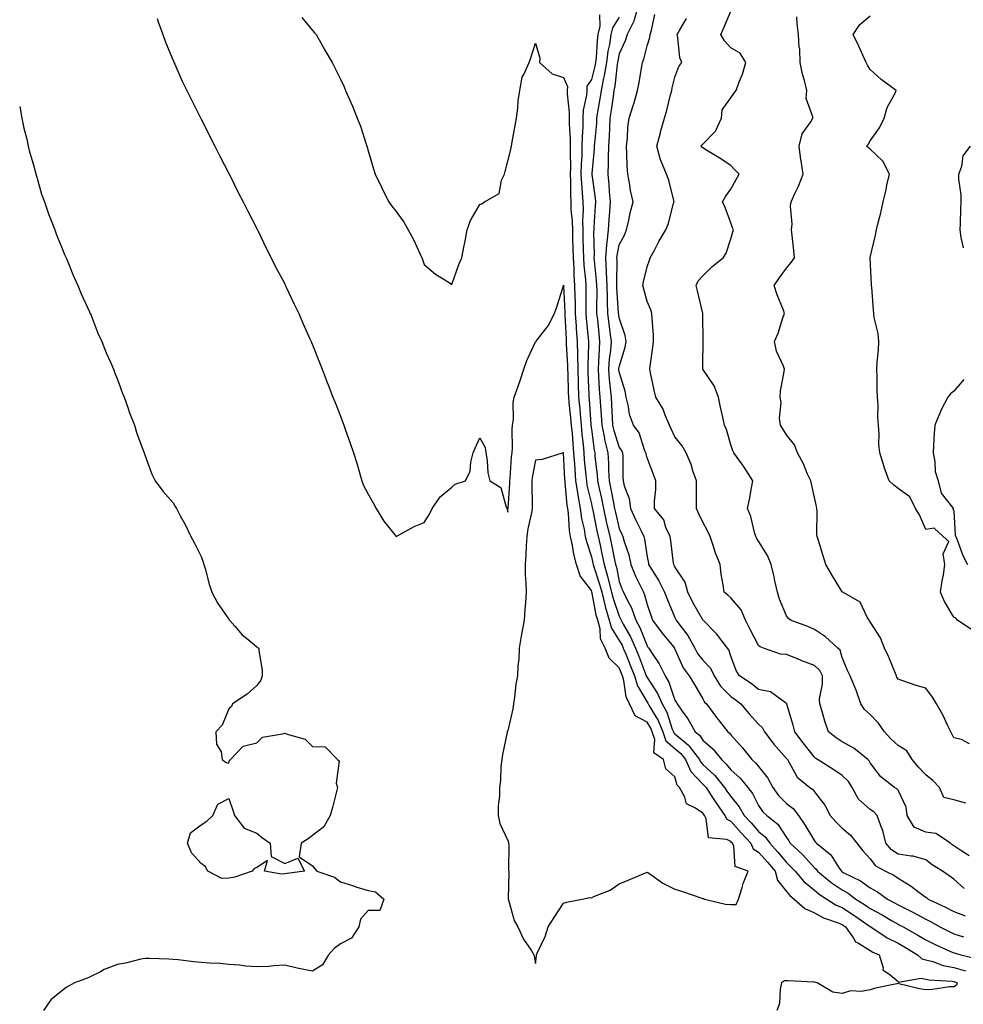
# Model space of a CAD drawing. Units: inches. Extents: x 942083 to 944723, y 7326938 to 7329578.
# Drawn here: x 942083 to 942421, y 7328764 to 7329117 of the extents above; entities that cross this region are included whole.
import ezdxf

# ---------------------------------------------------------------- set-up
doc = ezdxf.new("R2010")
doc.units = ezdxf.units.IN
doc.header["$MEASUREMENT"] = 0
doc.layers.add('Contour_94207326', color=7, linetype='Continuous', true_color=0xf243c6)

msp = doc.modelspace()

# ---------------------------------------------------------------- linework, layer by layer
at = {"layer": 'Contour_94207326'}
for points in [[(942304.74, 7329121.92, 3297), (942303.35, 7329117.22, 3297), (942303.28, 7329116.69, 3297), (942300.91, 7329111.92, 3297), (942300.22, 7329109.75, 3297), (942298.05, 7329104.99, 3297), (942297.5, 7329102.47, 3297), (942297.43, 7329101.92, 3297), (942297.31, 7329101.17, 3297), (942296.49, 7329093.48, 3297), (942296.17, 7329091.92, 3297), (942295.84, 7329089.71, 3297), (942295.16, 7329084.81, 3297), (942294.71, 7329081.92, 3297), (942294.51, 7329078.38, 3297), (942294.45, 7329075.52, 3297), (942294.22, 7329071.92, 3297), (942294.09, 7329067.95, 3297), (942294.11, 7329065.86, 3297), (942293.96, 7329061.92, 3297), (942294.32, 7329058.18, 3297), (942294.44, 7329055.53, 3297), (942294.76, 7329051.92, 3297), (942294.51, 7329048.39, 3297), (942294.32, 7329045.65, 3297), (942294.07, 7329041.92, 3297), (942293.65, 7329037.52, 3297), (942293.45, 7329036.52, 3297), (942293.1, 7329031.92, 3297), (942293.35, 7329027.22, 3297), (942293.34, 7329026.63, 3297), (942293.56, 7329021.92, 3297), (942293.68, 7329017.55, 3297), (942293.77, 7329016.2, 3297), (942293.9, 7329011.92, 3297), (942294.33, 7329008.19, 3297), (942294.73, 7329005.24, 3297), (942295.12, 7329001.92, 3297), (942294.87, 7328998.74, 3297), (942294.47, 7328995.5, 3297), (942294.2, 7328991.92, 3297), (942294.48, 7328988.35, 3297), (942294.85, 7328985.12, 3297), (942295.11, 7328981.92, 3297), (942295.3, 7328979.16, 3297), (942295.51, 7328974.45, 3297), (942295.68, 7328971.92, 3297), (942296.08, 7328969.95, 3297), (942298.05, 7328963.81, 3297), (942298.87, 7328962.74, 3297), (942299.24, 7328961.92, 3297), (942299.39, 7328960.58, 3297), (942299.29, 7328953.16, 3297), (942299.47, 7328951.92, 3297), (942299.85, 7328950.12, 3297), (942301.63, 7328945.51, 3297), (942302.11, 7328941.92, 3297), (942303.96, 7328937.82, 3297), (942305.79, 7328934.18, 3297), (942306.89, 7328931.92, 3297), (942307.13, 7328931, 3297), (942308.05, 7328924.63, 3297), (942308.5, 7328922.37, 3297), (942308.57, 7328921.92, 3297), (942309.35, 7328920.62, 3297), (942312.21, 7328916.08, 3297), (942314.32, 7328911.92, 3297), (942315.33, 7328909.2, 3297), (942318.05, 7328902.84, 3297), (942318.35, 7328902.22, 3297), (942318.52, 7328901.92, 3297), (942319.77, 7328900.2, 3297), (942322.62, 7328896.49, 3297), (942325.11, 7328891.92, 3297), (942326.13, 7328889.99, 3297), (942328.05, 7328887.62, 3297), (942330.81, 7328884.68, 3297), (942332.08, 7328881.92, 3297), (942334.37, 7328878.23, 3297), (942338.05, 7328874.6, 3297), (942339.65, 7328873.52, 3297), (942341.65, 7328871.92, 3297), (942344.55, 7328868.42, 3297), (942348.05, 7328864.61, 3297), (942349.41, 7328863.28, 3297), (942350.16, 7328861.92, 3297), (942353.55, 7328857.42, 3297), (942358.05, 7328852.37, 3297), (942358.25, 7328852.12, 3297), (942358.39, 7328851.92, 3297), (942359.02, 7328850.95, 3297), (942361.83, 7328845.69, 3297), (942366.44, 7328841.92, 3297), (942367.4, 7328841.27, 3297), (942368.05, 7328840.32, 3297), (942371.74, 7328835.61, 3297), (942373.73, 7328831.92, 3297), (942375.74, 7328829.61, 3297), (942378.05, 7328827.3, 3297), (942380.95, 7328824.82, 3297), (942383.25, 7328821.92, 3297), (942385.4, 7328819.27, 3297), (942388.05, 7328816.3, 3297), (942389.95, 7328813.82, 3297), (942393.53, 7328811.92, 3297), (942396.59, 7328810.46, 3297), (942398.05, 7328809.45, 3297), (942402.73, 7328806.6, 3297), (942405.55, 7328804.42, 3297), (942408.05, 7328802.55, 3297), (942408.43, 7328802.3, 3297), (942408.89, 7328801.92, 3297), (942415.14, 7328799.01, 3297), (942418.05, 7328797.41, 3297), (942422.09, 7328795.96, 3297)], [(942422.41, 7328836.28, 3294), (942418.05, 7328837.55, 3294), (942414.46, 7328838.33, 3294), (942412.9, 7328841.92, 3294), (942410.57, 7328844.43, 3294), (942408.05, 7328846.48, 3294), (942405.39, 7328849.26, 3294), (942403.11, 7328851.92, 3294), (942401.17, 7328855.04, 3294), (942398.05, 7328856.97, 3294), (942395.46, 7328859.33, 3294), (942393.16, 7328861.92, 3294), (942391.09, 7328864.96, 3294), (942388.05, 7328868.15, 3294), (942385.99, 7328869.86, 3294), (942384.74, 7328871.92, 3294), (942382.99, 7328876.86, 3294), (942382.89, 7328877.08, 3294), (942380.88, 7328881.92, 3294), (942379.98, 7328883.85, 3294), (942378.05, 7328888.58, 3294), (942377.29, 7328891.16, 3294), (942376.47, 7328891.92, 3294), (942372.04, 7328895.91, 3294), (942368.05, 7328898.53, 3294), (942365.74, 7328899.61, 3294), (942359.52, 7328901.92, 3294), (942358.71, 7328902.58, 3294), (942358.05, 7328903.49, 3294), (942355.57, 7328909.43, 3294), (942354.84, 7328911.92, 3294), (942353.9, 7328916.07, 3294), (942353.62, 7328917.49, 3294), (942352.54, 7328921.92, 3294), (942351.29, 7328925.16, 3294), (942348.05, 7328930.24, 3294), (942347.41, 7328931.27, 3294), (942347.03, 7328931.92, 3294), (942346.58, 7328933.39, 3294), (942345.21, 7328939.08, 3294), (942344.11, 7328941.92, 3294), (942344.78, 7328945.2, 3294), (942345.48, 7328949.36, 3294), (942345.98, 7328951.92, 3294), (942342.87, 7328956.75, 3294), (942341.97, 7328958.01, 3294), (942339.17, 7328961.92, 3294), (942338.78, 7328962.66, 3294), (942338.05, 7328964.85, 3294), (942336.49, 7328970.36, 3294), (942335.86, 7328971.92, 3294), (942335.25, 7328974.72, 3294), (942334.4, 7328978.27, 3294), (942333.65, 7328981.92, 3294), (942332.07, 7328985.95, 3294), (942328.05, 7328991.9, 3294), (942328.03, 7328991.92, 3294), (942328.03, 7328991.93, 3294), (942328.05, 7328993.59, 3294), (942328.14, 7329001.84, 3294), (942328.12, 7329001.92, 3294), (942328.12, 7329001.99, 3294), (942328.05, 7329011.3, 3294), (942328.05, 7329011.92, 3294), (942328.04, 7329011.92, 3294), (942326.15, 7329020.01, 3294), (942325.65, 7329021.92, 3294), (942326.39, 7329023.58, 3294), (942328.05, 7329025.46, 3294), (942331.28, 7329028.68, 3294), (942335.35, 7329031.92, 3294), (942336.4, 7329033.58, 3294), (942338.05, 7329038.65, 3294), (942338.81, 7329041.16, 3294), (942339.01, 7329041.92, 3294), (942338.72, 7329042.59, 3294), (942338.05, 7329044.48, 3294), (942336.03, 7329049.89, 3294), (942335.07, 7329051.92, 3294), (942336.16, 7329053.82, 3294), (942338.05, 7329056.48, 3294), (942339.99, 7329059.98, 3294), (942341.04, 7329061.92, 3294), (942339.52, 7329063.39, 3294), (942338.05, 7329064.96, 3294), (942333.88, 7329067.75, 3294), (942329.72, 7329070.25, 3294), (942328.05, 7329071.28, 3294), (942327.72, 7329071.59, 3294), (942327.44, 7329071.92, 3294), (942327.68, 7329072.29, 3294), (942328.05, 7329072.66, 3294), (942332.62, 7329077.35, 3294), (942334.71, 7329081.92, 3294), (942334.96, 7329085, 3294), (942338.05, 7329089.29, 3294), (942339.11, 7329090.86, 3294), (942340.04, 7329091.92, 3294), (942341.12, 7329094.99, 3294), (942342.27, 7329097.7, 3294), (942343.43, 7329101.92, 3294), (942341.41, 7329105.28, 3294), (942338.05, 7329107.22, 3294), (942335.85, 7329109.72, 3294), (942334.45, 7329111.92, 3294), (942335.63, 7329114.34, 3294), (942338.05, 7329120.38, 3294)], [(942132.26, 7329117.71, 3301), (942132.64, 7329116.51, 3301), (942134.37, 7329111.92, 3301), (942135.34, 7329109.21, 3301), (942138.05, 7329102.61, 3301), (942138.26, 7329102.12, 3301), (942138.35, 7329101.92, 3301), (942138.61, 7329101.37, 3301), (942141.33, 7329095.2, 3301), (942142.94, 7329091.92, 3301), (942144.61, 7329088.49, 3301), (942147.88, 7329082.09, 3301), (942147.97, 7329081.92, 3301), (942147.99, 7329081.87, 3301), (942148.05, 7329081.76, 3301), (942151.29, 7329075.16, 3301), (942152.95, 7329071.92, 3301), (942154.66, 7329068.53, 3301), (942158.05, 7329062.08, 3301), (942158.1, 7329061.97, 3301), (942158.13, 7329061.92, 3301), (942158.21, 7329061.77, 3301), (942161.4, 7329055.27, 3301), (942163.13, 7329051.92, 3301), (942164.78, 7329048.65, 3301), (942168.05, 7329042.38, 3301), (942168.2, 7329042.07, 3301), (942168.27, 7329041.92, 3301), (942168.49, 7329041.48, 3301), (942171.46, 7329035.33, 3301), (942173.2, 7329031.92, 3301), (942174.81, 7329028.68, 3301), (942178.05, 7329022.49, 3301), (942178.24, 7329022.11, 3301), (942178.34, 7329021.92, 3301), (942178.6, 7329021.37, 3301), (942181.45, 7329015.31, 3301), (942183.08, 7329011.92, 3301), (942184.61, 7329008.49, 3301), (942187.09, 7329002.88, 3301), (942187.51, 7329001.92, 3301), (942187.68, 7329001.54, 3301), (942188.05, 7329000.63, 3301), (942190.52, 7328994.39, 3301), (942191.47, 7328991.92, 3301), (942193.32, 7328987.19, 3301), (942193.66, 7328986.31, 3301), (942195.37, 7328981.92, 3301), (942196.13, 7328980, 3301), (942198.05, 7328975.05, 3301), (942198.91, 7328972.78, 3301), (942199.23, 7328971.92, 3301), (942199.88, 7328970.09, 3301), (942201.54, 7328965.41, 3301), (942202.75, 7328961.92, 3301), (942204.01, 7328957.87, 3301), (942204.77, 7328955.2, 3301), (942205.76, 7328951.92, 3301), (942206.35, 7328950.22, 3301), (942208.05, 7328947.1, 3301), (942209.96, 7328943.83, 3301), (942210.84, 7328941.92, 3301), (942213.62, 7328937.48, 3301), (942218.05, 7328931.92, 3301), (942224.44, 7328935.53, 3301), (942228.05, 7328936.9, 3301), (942230, 7328939.96, 3301), (942231, 7328941.92, 3301), (942233.8, 7328946.17, 3301), (942238.05, 7328949.65, 3301), (942239.25, 7328950.72, 3301), (942242.91, 7328951.92, 3301), (942244.59, 7328955.38, 3301), (942244.78, 7328958.65, 3301), (942245.66, 7328961.92, 3301), (942246.37, 7328963.6, 3301), (942248.05, 7328967.35, 3301), (942249.96, 7328963.83, 3301), (942250.26, 7328961.92, 3301), (942250.72, 7328959.25, 3301), (942250.92, 7328954.79, 3301), (942251.6, 7328951.92, 3301), (942255.63, 7328949.49, 3301), (942257.54, 7328942.43, 3301), (942257.81, 7328941.92, 3301), (942257.83, 7328941.7, 3301), (942258.05, 7328940.69, 3301), (942258.15, 7328941.83, 3301), (942258.16, 7328941.92, 3301), (942258.17, 7328942.03, 3301), (942258.85, 7328951.12, 3301), (942258.87, 7328951.92, 3301), (942258.98, 7328952.85, 3301), (942259.43, 7328960.55, 3301), (942259.6, 7328961.92, 3301), (942259.77, 7328963.63, 3301), (942259.61, 7328970.36, 3301), (942259.8, 7328971.92, 3301), (942260.09, 7328973.96, 3301), (942259.97, 7328980, 3301), (942260.37, 7328981.92, 3301), (942261.63, 7328985.5, 3301), (942262.42, 7328987.55, 3301), (942263.79, 7328991.92, 3301), (942264.93, 7328995.04, 3301), (942268.05, 7329001.78, 3301), (942268.13, 7329001.84, 3301), (942268.21, 7329001.92, 3301), (942268.66, 7329002.52, 3301), (942272.54, 7329007.43, 3301), (942274.89, 7329011.92, 3301), (942275.67, 7329014.31, 3301), (942278.01, 7329021.88, 3301), (942278.02, 7329021.92, 3301), (942278.03, 7329021.94, 3301), (942278.05, 7329022.11, 3301), (942278.05, 7329021.92, 3301), (942278.48, 7329012.35, 3301), (942278.49, 7329011.92, 3301), (942278.53, 7329011.45, 3301), (942278.98, 7329002.85, 3301), (942279.06, 7329001.92, 3301), (942279.07, 7329000.9, 3301), (942279.52, 7328993.39, 3301), (942279.54, 7328991.92, 3301), (942279.6, 7328990.37, 3301), (942279.79, 7328983.66, 3301), (942279.85, 7328981.92, 3301), (942280.03, 7328979.94, 3301), (942280.63, 7328974.5, 3301), (942280.86, 7328971.92, 3301), (942281.13, 7328968.84, 3301), (942281.39, 7328965.26, 3301), (942281.69, 7328961.92, 3301), (942282, 7328957.97, 3301), (942282.1, 7328955.97, 3301), (942282.42, 7328951.92, 3301), (942283.15, 7328947.01, 3301), (942283.2, 7328946.77, 3301), (942284.02, 7328941.92, 3301), (942284.51, 7328938.38, 3301), (942285.46, 7328934.51, 3301), (942285.89, 7328931.92, 3301), (942286.28, 7328930.15, 3301), (942288.05, 7328924.59, 3301), (942288.54, 7328922.41, 3301), (942288.65, 7328921.92, 3301), (942288.89, 7328921.08, 3301), (942291.01, 7328914.88, 3301), (942291.77, 7328911.92, 3301), (942292.99, 7328906.98, 3301), (942293.01, 7328906.88, 3301), (942294.46, 7328901.92, 3301), (942295.22, 7328899.09, 3301), (942298.05, 7328894.66, 3301), (942299.06, 7328892.93, 3301), (942299.51, 7328891.92, 3301), (942300.48, 7328889.49, 3301), (942301.98, 7328885.85, 3301), (942303.5, 7328881.92, 3301), (942304.55, 7328878.42, 3301), (942308.05, 7328872.5, 3301), (942308.27, 7328872.15, 3301), (942308.38, 7328871.92, 3301), (942308.78, 7328871.19, 3301), (942312.03, 7328865.91, 3301), (942313.69, 7328861.92, 3301), (942314.79, 7328858.65, 3301), (942318.05, 7328855.87, 3301), (942320.2, 7328854.07, 3301), (942321.81, 7328851.92, 3301), (942323.77, 7328847.64, 3301), (942328.05, 7328843.14, 3301), (942328.68, 7328842.55, 3301), (942329.2, 7328841.92, 3301), (942331.31, 7328838.66, 3301), (942332.65, 7328836.52, 3301), (942335.96, 7328831.92, 3301), (942336.68, 7328830.56, 3301), (942338.05, 7328829.84, 3301), (942341.84, 7328825.71, 3301), (942345.21, 7328821.92, 3301), (942346.11, 7328819.98, 3301), (942348.05, 7328818.7, 3301), (942351.28, 7328815.15, 3301), (942354.02, 7328811.92, 3301), (942354.77, 7328808.64, 3301), (942358.05, 7328804.66, 3301), (942359.28, 7328803.15, 3301), (942360.84, 7328801.92, 3301), (942364.65, 7328798.52, 3301), (942368.05, 7328796.98, 3301), (942371.27, 7328795.14, 3301), (942376.61, 7328793.35, 3301), (942378.05, 7328792.75, 3301), (942378.55, 7328792.42, 3301), (942379.26, 7328791.92, 3301), (942382.04, 7328787.93, 3301), (942382.75, 7328786.61, 3301), (942383.82, 7328786.14, 3301), (942388.05, 7328783.51, 3301), (942389.04, 7328782.9, 3301), (942391.29, 7328781.92, 3301), (942392.73, 7328777.24, 3301), (942392.61, 7328776.48, 3301), (942395.18, 7328774.79, 3301), (942398.05, 7328772.34, 3301), (942398.27, 7328772.14, 3301), (942406.35, 7328773.61, 3301), (942408.05, 7328773.2, 3301), (942409.08, 7328772.95, 3301), (942417.5, 7328772.47, 3301), (942418.05, 7328772.37, 3301), (942418.39, 7328772.27, 3301), (942419.22, 7328771.92, 3301), (942418.97, 7328771, 3301), (942418.05, 7328770.5, 3301), (942416.52, 7328770.39, 3301), (942410.45, 7328769.52, 3301), (942408.05, 7328769.36, 3301), (942405.81, 7328769.68, 3301), (942398.4, 7328771.57, 3301), (942398.05, 7328771.63, 3301), (942397.66, 7328771.53, 3301), (942390.02, 7328769.94, 3301), (942388.05, 7328769.34, 3301), (942384.9, 7328768.77, 3301), (942380.96, 7328769.01, 3301), (942378.05, 7328768.03, 3301), (942374.67, 7328768.54, 3301), (942369, 7328771.92, 3301), (942368.24, 7328772.11, 3301), (942368.05, 7328772.13, 3301), (942367.82, 7328772.15, 3301), (942358.67, 7328772.55, 3301), (942358.05, 7328772.64, 3301), (942357.39, 7328772.58, 3301), (942356.3, 7328771.92, 3301), (942355.78, 7328769.65, 3301), (942355.55, 7328764.42, 3301), (942354.6, 7328761.92, 3301)], [(942184.18, 7329118.05, 3300), (942188.05, 7329113.41, 3300), (942188.72, 7329112.59, 3300), (942189.29, 7329111.92, 3300), (942190.98, 7329109, 3300), (942192.48, 7329106.35, 3300), (942195.11, 7329101.92, 3300), (942196.08, 7329099.95, 3300), (942198.05, 7329095.94, 3300), (942199.33, 7329093.2, 3300), (942199.92, 7329091.92, 3300), (942201.3, 7329088.67, 3300), (942202.38, 7329086.25, 3300), (942204.11, 7329081.92, 3300), (942205.19, 7329079.05, 3300), (942207.29, 7329072.69, 3300), (942207.55, 7329071.92, 3300), (942207.68, 7329071.54, 3300), (942208.05, 7329070.25, 3300), (942209.87, 7329063.74, 3300), (942210.54, 7329061.92, 3300), (942212.8, 7329057.17, 3300), (942212.95, 7329056.82, 3300), (942215.46, 7329051.92, 3300), (942216.51, 7329050.38, 3300), (942218.05, 7329048.44, 3300), (942220.78, 7329044.65, 3300), (942222.35, 7329041.92, 3300), (942224.38, 7329038.24, 3300), (942226.49, 7329033.48, 3300), (942227.24, 7329031.92, 3300), (942227.44, 7329031.32, 3300), (942228.05, 7329029.47, 3300), (942232.14, 7329026.02, 3300), (942237, 7329022.97, 3300), (942238.05, 7329022.27, 3300), (942240.47, 7329029.5, 3300), (942241.55, 7329031.92, 3300), (942242.43, 7329036.3, 3300), (942242.69, 7329037.28, 3300), (942243.49, 7329041.92, 3300), (942244.75, 7329045.22, 3300), (942248.05, 7329050.97, 3300), (942248.72, 7329051.25, 3300), (942249.78, 7329051.92, 3300), (942255.03, 7329054.94, 3300), (942255.84, 7329059.71, 3300), (942256.89, 7329061.92, 3300), (942257.11, 7329062.86, 3300), (942258.05, 7329066.53, 3300), (942259.19, 7329070.78, 3300), (942259.35, 7329071.92, 3300), (942259.62, 7329073.5, 3300), (942260.7, 7329079.27, 3300), (942261.17, 7329081.92, 3300), (942261.63, 7329085.51, 3300), (942261.8, 7329088.17, 3300), (942262.38, 7329091.92, 3300), (942263.26, 7329096.71, 3300), (942264.01, 7329097.88, 3300), (942265.69, 7329101.92, 3300), (942266.36, 7329103.61, 3300), (942268.05, 7329108.8, 3300), (942269.58, 7329103.46, 3300), (942269.4, 7329101.92, 3300), (942273.94, 7329097.81, 3300), (942278.05, 7329096.53, 3300), (942279.5, 7329093.37, 3300), (942279.39, 7329091.92, 3300), (942279.33, 7329090.65, 3300), (942280.13, 7329084.01, 3300), (942280.05, 7329081.92, 3300), (942280.04, 7329079.93, 3300), (942280.5, 7329074.37, 3300), (942280.49, 7329071.92, 3300), (942280.43, 7329069.54, 3300), (942280.53, 7329064.4, 3300), (942280.47, 7329061.92, 3300), (942280.58, 7329059.39, 3300), (942280.52, 7329054.39, 3300), (942280.64, 7329051.92, 3300), (942280.72, 7329049.25, 3300), (942281.16, 7329045.03, 3300), (942281.23, 7329041.92, 3300), (942281.32, 7329038.64, 3300), (942281.44, 7329035.31, 3300), (942281.53, 7329031.92, 3300), (942281.76, 7329028.21, 3300), (942281.81, 7329025.68, 3300), (942282.06, 7329021.92, 3300), (942282.14, 7329017.83, 3300), (942282.22, 7329016.09, 3300), (942282.29, 7329011.92, 3300), (942282.62, 7329007.35, 3300), (942282.66, 7329006.53, 3300), (942283.01, 7329001.92, 3300), (942283.09, 7328996.96, 3300), (942283.09, 7328996.89, 3300), (942283.16, 7328991.92, 3300), (942283.31, 7328987.18, 3300), (942283.34, 7328986.63, 3300), (942283.5, 7328981.92, 3300), (942283.89, 7328977.76, 3300), (942284.02, 7328975.95, 3300), (942284.38, 7328971.92, 3300), (942284.67, 7328968.55, 3300), (942285.06, 7328964.91, 3300), (942285.34, 7328961.92, 3300), (942285.53, 7328959.4, 3300), (942286.11, 7328953.86, 3300), (942286.26, 7328951.92, 3300), (942286.49, 7328950.36, 3300), (942288.05, 7328943.6, 3300), (942288.36, 7328942.23, 3300), (942288.42, 7328941.92, 3300), (942288.53, 7328941.44, 3300), (942290.06, 7328933.93, 3300), (942290.51, 7328931.92, 3300), (942291.19, 7328928.78, 3300), (942291.87, 7328925.74, 3300), (942292.68, 7328921.92, 3300), (942293.9, 7328917.77, 3300), (942294.34, 7328915.64, 3300), (942295.29, 7328911.92, 3300), (942295.83, 7328909.7, 3300), (942298.05, 7328903.33, 3300), (942298.56, 7328902.42, 3300), (942298.73, 7328901.92, 3300), (942299.52, 7328900.45, 3300), (942302.1, 7328895.97, 3300), (942303.92, 7328891.92, 3300), (942305.1, 7328888.97, 3300), (942307.59, 7328882.38, 3300), (942307.77, 7328881.92, 3300), (942307.84, 7328881.71, 3300), (942308.05, 7328881.34, 3300), (942311.79, 7328875.66, 3300), (942313.42, 7328871.92, 3300), (942315.07, 7328868.94, 3300), (942317.08, 7328862.89, 3300), (942317.48, 7328861.92, 3300), (942317.63, 7328861.5, 3300), (942318.05, 7328861.13, 3300), (942322.85, 7328857.12, 3300), (942323.07, 7328856.94, 3300), (942323.18, 7328856.8, 3300), (942326.83, 7328851.92, 3300), (942327.22, 7328851.09, 3300), (942328.05, 7328850.21, 3300), (942332.34, 7328846.2, 3300), (942335.83, 7328841.92, 3300), (942336.7, 7328840.57, 3300), (942338.05, 7328838.73, 3300), (942341.12, 7328834.99, 3300), (942342.88, 7328831.92, 3300), (942345.35, 7328829.22, 3300), (942348.05, 7328826.18, 3300), (942350.37, 7328824.24, 3300), (942352.05, 7328821.92, 3300), (942354.91, 7328818.78, 3300), (942358.05, 7328815.05, 3300), (942359.65, 7328813.52, 3300), (942361.14, 7328811.92, 3300), (942364.3, 7328808.17, 3300), (942368.05, 7328805.09, 3300), (942369.8, 7328803.66, 3300), (942372.5, 7328801.92, 3300), (942375.9, 7328799.77, 3300), (942378.05, 7328798.86, 3300), (942382.25, 7328796.12, 3300), (942387.69, 7328792.28, 3300), (942388.05, 7328792.03, 3300), (942388.24, 7328791.92, 3300), (942394.13, 7328788.01, 3300), (942398.05, 7328786.08, 3300), (942400.72, 7328784.58, 3300), (942405.02, 7328781.92, 3300), (942406.58, 7328780.45, 3300), (942408.05, 7328780.09, 3300), (942410.49, 7328779.48, 3300), (942414.24, 7328778.11, 3300), (942418.05, 7328777.42, 3300), (942422.27, 7328776.14, 3300)], [(942290.93, 7329119.04, 3299), (942291.1, 7329114.97, 3299), (942290.41, 7329111.92, 3299), (942290.1, 7329109.86, 3299), (942289.76, 7329103.62, 3299), (942289.54, 7329101.92, 3299), (942289.32, 7329100.65, 3299), (942288.05, 7329095.8, 3299), (942286.49, 7329093.48, 3299), (942286.38, 7329091.92, 3299), (942286.28, 7329090.16, 3299), (942285.16, 7329084.81, 3299), (942285.05, 7329081.92, 3299), (942285.03, 7329078.91, 3299), (942284.71, 7329075.26, 3299), (942284.69, 7329071.92, 3299), (942284.6, 7329068.48, 3299), (942284.41, 7329065.56, 3299), (942284.33, 7329061.92, 3299), (942284.49, 7329058.35, 3299), (942284.81, 7329055.16, 3299), (942284.96, 7329051.92, 3299), (942285.06, 7329048.93, 3299), (942284.87, 7329045.1, 3299), (942284.95, 7329041.92, 3299), (942285.03, 7329038.9, 3299), (942285.12, 7329034.85, 3299), (942285.2, 7329031.92, 3299), (942285.36, 7329029.23, 3299), (942285.93, 7329024.03, 3299), (942286.08, 7329021.92, 3299), (942286.12, 7329019.99, 3299), (942286.06, 7329013.92, 3299), (942286.09, 7329011.92, 3299), (942286.22, 7329010.09, 3299), (942286.88, 7329003.09, 3299), (942286.97, 7329001.92, 3299), (942286.99, 7329000.85, 3299), (942286.74, 7328993.22, 3299), (942286.76, 7328991.92, 3299), (942286.81, 7328990.67, 3299), (942287.12, 7328982.85, 3299), (942287.15, 7328981.92, 3299), (942287.23, 7328981.1, 3299), (942287.88, 7328972.09, 3299), (942287.89, 7328971.92, 3299), (942287.9, 7328971.78, 3299), (942288.05, 7328970.45, 3299), (942289.02, 7328962.88, 3299), (942289.25, 7328961.92, 3299), (942289.33, 7328960.64, 3299), (942290.16, 7328954.02, 3299), (942290.28, 7328951.92, 3299), (942290.86, 7328949.11, 3299), (942291.67, 7328945.54, 3299), (942292.41, 7328941.92, 3299), (942293.41, 7328937.28, 3299), (942293.65, 7328936.33, 3299), (942294.64, 7328931.92, 3299), (942295.25, 7328929.11, 3299), (942296.36, 7328923.61, 3299), (942296.72, 7328921.92, 3299), (942297.02, 7328920.89, 3299), (942298.05, 7328915.86, 3299), (942299.09, 7328912.96, 3299), (942299.57, 7328911.92, 3299), (942300.98, 7328909, 3299), (942302.45, 7328906.33, 3299), (942304.02, 7328901.92, 3299), (942305.42, 7328899.29, 3299), (942308.05, 7328892.69, 3299), (942308.37, 7328892.25, 3299), (942308.64, 7328891.92, 3299), (942309.65, 7328890.31, 3299), (942312.42, 7328886.29, 3299), (942314.49, 7328881.92, 3299), (942315.81, 7328879.69, 3299), (942318.05, 7328873.28, 3299), (942318.58, 7328872.44, 3299), (942318.89, 7328871.92, 3299), (942320.68, 7328869.29, 3299), (942322.65, 7328866.52, 3299), (942325.24, 7328861.92, 3299), (942326.81, 7328860.68, 3299), (942328.05, 7328858.87, 3299), (942331.78, 7328855.65, 3299), (942334.71, 7328851.92, 3299), (942336.44, 7328850.31, 3299), (942338.05, 7328848.28, 3299), (942341.39, 7328845.26, 3299), (942344.18, 7328841.92, 3299), (942345.88, 7328839.76, 3299), (942348.05, 7328835.52, 3299), (942349.5, 7328833.37, 3299), (942350.98, 7328831.92, 3299), (942354.93, 7328828.81, 3299), (942358.05, 7328824.01, 3299), (942358.9, 7328822.77, 3299), (942359.42, 7328821.92, 3299), (942363.85, 7328817.72, 3299), (942368.05, 7328813.16, 3299), (942368.72, 7328812.59, 3299), (942369.19, 7328811.92, 3299), (942374.02, 7328807.89, 3299), (942378.05, 7328805.17, 3299), (942380.14, 7328804.01, 3299), (942382.97, 7328801.92, 3299), (942386.07, 7328799.94, 3299), (942388.05, 7328798.56, 3299), (942392.36, 7328796.23, 3299), (942395.73, 7328794.24, 3299), (942398.05, 7328792.9, 3299), (942398.7, 7328792.57, 3299), (942399.86, 7328791.92, 3299), (942405.15, 7328789.01, 3299), (942408.05, 7328787.26, 3299), (942411.64, 7328785.51, 3299), (942416.68, 7328783.29, 3299), (942418.05, 7328782.66, 3299), (942418.62, 7328782.49, 3299), (942420.53, 7328781.92, 3299), (942426.59, 7328780.46, 3299)], [(942298.05, 7329118.12, 3298), (942295.61, 7329114.36, 3298), (942295.05, 7329111.92, 3298), (942294.52, 7329108.4, 3298), (942294, 7329105.97, 3298), (942293.49, 7329101.92, 3298), (942292.69, 7329097.28, 3298), (942292.43, 7329096.31, 3298), (942291.57, 7329091.92, 3298), (942291.1, 7329088.87, 3298), (942290.31, 7329084.18, 3298), (942289.95, 7329081.92, 3298), (942289.85, 7329080.12, 3298), (942289.15, 7329073.02, 3298), (942289.09, 7329071.92, 3298), (942289.05, 7329070.92, 3298), (942288.26, 7329062.13, 3298), (942288.25, 7329061.92, 3298), (942288.27, 7329061.7, 3298), (942289.43, 7329053.3, 3298), (942289.55, 7329051.92, 3298), (942289.46, 7329050.51, 3298), (942288.97, 7329042.84, 3298), (942288.91, 7329041.92, 3298), (942288.83, 7329041.14, 3298), (942289.04, 7329032.91, 3298), (942288.97, 7329031.92, 3298), (942289.02, 7329030.95, 3298), (942289.83, 7329023.7, 3298), (942289.91, 7329021.92, 3298), (942289.96, 7329020.01, 3298), (942289.91, 7329013.77, 3298), (942289.95, 7329011.92, 3298), (942290.21, 7329009.77, 3298), (942290.71, 7329004.58, 3298), (942291.03, 7329001.92, 3298), (942290.8, 7328999.17, 3298), (942290.65, 7328994.52, 3298), (942290.46, 7328991.92, 3298), (942290.66, 7328989.31, 3298), (942290.85, 7328984.73, 3298), (942291.09, 7328981.92, 3298), (942291.29, 7328978.67, 3298), (942291.56, 7328975.43, 3298), (942291.78, 7328971.92, 3298), (942292.74, 7328967.24, 3298), (942292.81, 7328966.68, 3298), (942293.99, 7328961.92, 3298), (942294.23, 7328958.1, 3298), (942294.21, 7328955.76, 3298), (942294.43, 7328951.92, 3298), (942295.05, 7328948.93, 3298), (942295.96, 7328944.01, 3298), (942296.38, 7328941.92, 3298), (942296.68, 7328940.55, 3298), (942298.05, 7328934.84, 3298), (942298.93, 7328932.8, 3298), (942299.36, 7328931.92, 3298), (942299.83, 7328930.14, 3298), (942301.46, 7328925.33, 3298), (942302.21, 7328921.92, 3298), (942303.88, 7328917.76, 3298), (942305.56, 7328914.41, 3298), (942306.71, 7328911.92, 3298), (942307.15, 7328911.02, 3298), (942308.05, 7328907.51, 3298), (942309.48, 7328903.35, 3298), (942310.04, 7328901.92, 3298), (942313.45, 7328897.32, 3298), (942317, 7328892.97, 3298), (942317.84, 7328891.92, 3298), (942317.92, 7328891.8, 3298), (942318.05, 7328891.49, 3298), (942320.94, 7328884.81, 3298), (942323.17, 7328881.92, 3298), (942325.03, 7328878.9, 3298), (942328.05, 7328873.78, 3298), (942328.68, 7328872.56, 3298), (942329.34, 7328871.92, 3298), (942332.94, 7328867.02, 3298), (942333.03, 7328866.91, 3298), (942337.05, 7328861.92, 3298), (942337.6, 7328861.47, 3298), (942338.05, 7328860.86, 3298), (942342.27, 7328856.14, 3298), (942345.65, 7328851.92, 3298), (942346.92, 7328850.79, 3298), (942348.05, 7328849.4, 3298), (942351.39, 7328845.26, 3298), (942353.1, 7328841.92, 3298), (942355.17, 7328839.04, 3298), (942358.05, 7328836.23, 3298), (942360.5, 7328834.38, 3298), (942362.38, 7328831.92, 3298), (942364.66, 7328828.53, 3298), (942368.05, 7328822.76, 3298), (942368.44, 7328822.31, 3298), (942368.83, 7328821.92, 3298), (942373.95, 7328817.81, 3298), (942376.94, 7328813.03, 3298), (942377.73, 7328811.92, 3298), (942377.9, 7328811.77, 3298), (942378.05, 7328811.67, 3298), (942378.61, 7328811.36, 3298), (942384.54, 7328808.41, 3298), (942388.05, 7328805.94, 3298), (942390.67, 7328804.54, 3298), (942394.26, 7328801.92, 3298), (942396.75, 7328800.62, 3298), (942398.05, 7328799.86, 3298), (942402.16, 7328797.81, 3298), (942403.36, 7328797.23, 3298), (942408.05, 7328794.67, 3298), (942409.89, 7328793.76, 3298), (942413.09, 7328791.92, 3298), (942416.38, 7328790.26, 3298), (942418.05, 7328789.49, 3298), (942421.55, 7328788.43, 3298)], [(942421.79, 7328805.66, 3296), (942418.05, 7328809.01, 3296), (942416.43, 7328810.3, 3296), (942413.99, 7328811.92, 3296), (942410.29, 7328814.16, 3296), (942408.05, 7328816.04, 3296), (942403.46, 7328817.33, 3296), (942402.72, 7328817.26, 3296), (942398.05, 7328817.96, 3296), (942395.66, 7328819.52, 3296), (942393.66, 7328821.92, 3296), (942392.63, 7328826.5, 3296), (942391.84, 7328828.13, 3296), (942390.54, 7328831.92, 3296), (942389.36, 7328833.23, 3296), (942388.05, 7328834.09, 3296), (942383.9, 7328837.76, 3296), (942381.55, 7328841.92, 3296), (942380.26, 7328844.13, 3296), (942378.05, 7328846.28, 3296), (942374.64, 7328848.52, 3296), (942369.22, 7328851.92, 3296), (942368.52, 7328852.38, 3296), (942368.05, 7328852.75, 3296), (942364.08, 7328857.94, 3296), (942361.03, 7328861.92, 3296), (942360.44, 7328864.31, 3296), (942358.13, 7328871.84, 3296), (942358.11, 7328871.92, 3296), (942358.11, 7328871.97, 3296), (942358.05, 7328872.07, 3296), (942357.75, 7328872.23, 3296), (942352.35, 7328876.22, 3296), (942348.05, 7328877.09, 3296), (942345.34, 7328879.21, 3296), (942341.14, 7328881.92, 3296), (942339.97, 7328883.84, 3296), (942338.05, 7328889.06, 3296), (942337.42, 7328891.3, 3296), (942336.85, 7328891.92, 3296), (942333.04, 7328896.92, 3296), (942332.63, 7328897.34, 3296), (942328.21, 7328901.92, 3296), (942328.12, 7328901.99, 3296), (942328.05, 7328902.05, 3296), (942324.45, 7328908.32, 3296), (942322.61, 7328911.92, 3296), (942321.67, 7328915.54, 3296), (942318.05, 7328921.09, 3296), (942317.79, 7328921.66, 3296), (942317.63, 7328921.92, 3296), (942317.55, 7328922.42, 3296), (942316.53, 7328930.4, 3296), (942316.27, 7328931.92, 3296), (942314.8, 7328935.17, 3296), (942314, 7328937.87, 3296), (942310.71, 7328941.92, 3296), (942310.72, 7328944.59, 3296), (942311.2, 7328948.77, 3296), (942311.21, 7328951.92, 3296), (942310.32, 7328954.19, 3296), (942308.05, 7328960.1, 3296), (942307.67, 7328961.54, 3296), (942307.63, 7328961.92, 3296), (942307.29, 7328962.69, 3296), (942305.19, 7328969.06, 3296), (942303.18, 7328971.92, 3296), (942301.79, 7328975.66, 3296), (942301.41, 7328978.56, 3296), (942300.53, 7328981.92, 3296), (942300.13, 7328984.01, 3296), (942298.05, 7328990.98, 3296), (942297.95, 7328991.82, 3296), (942297.94, 7328991.92, 3296), (942297.95, 7328992.02, 3296), (942298.05, 7328992.81, 3296), (942300.18, 7328999.79, 3296), (942300.56, 7329001.92, 3296), (942300.2, 7329004.07, 3296), (942298.05, 7329010.36, 3296), (942297.86, 7329011.73, 3296), (942297.84, 7329011.92, 3296), (942297.84, 7329012.13, 3296), (942297.24, 7329021.11, 3296), (942297.22, 7329021.92, 3296), (942297.17, 7329022.79, 3296), (942297.28, 7329031.14, 3296), (942297.23, 7329031.92, 3296), (942297.29, 7329032.68, 3296), (942298.05, 7329036.55, 3296), (942299.91, 7329040.06, 3296), (942300.66, 7329041.92, 3296), (942301.48, 7329045.35, 3296), (942301.95, 7329048.03, 3296), (942303.06, 7329051.92, 3296), (942302.09, 7329055.97, 3296), (942301.88, 7329058.1, 3296), (942301.14, 7329061.92, 3296), (942300.95, 7329064.82, 3296), (942300.83, 7329069.14, 3296), (942300.66, 7329071.92, 3296), (942301.02, 7329074.88, 3296), (942301.19, 7329078.78, 3296), (942301.63, 7329081.92, 3296), (942303.16, 7329086.81, 3296), (942303.24, 7329087.11, 3296), (942304.62, 7329091.92, 3296), (942305.24, 7329094.74, 3296), (942306, 7329099.87, 3296), (942306.4, 7329101.92, 3296), (942306.87, 7329103.1, 3296), (942308.05, 7329107.84, 3296), (942309.03, 7329110.94, 3296), (942309.12, 7329111.92, 3296), (942309.59, 7329113.46, 3296), (942310.78, 7329119.19, 3296)], [(942423.6, 7328817.47, 3295), (942420.92, 7328819.05, 3295), (942418.05, 7328821.01, 3295), (942417.49, 7328821.37, 3295), (942416.86, 7328821.92, 3295), (942411.61, 7328825.48, 3295), (942408.05, 7328825.93, 3295), (942403.81, 7328827.68, 3295), (942401.35, 7328831.92, 3295), (942401.02, 7328834.89, 3295), (942398.05, 7328840.97, 3295), (942397.61, 7328841.48, 3295), (942396.83, 7328841.92, 3295), (942391.91, 7328845.77, 3295), (942388.05, 7328850.72, 3295), (942387.67, 7328851.54, 3295), (942387.27, 7328851.92, 3295), (942382.19, 7328856.06, 3295), (942378.05, 7328858.27, 3295), (942375.88, 7328859.75, 3295), (942373.13, 7328861.92, 3295), (942371.84, 7328865.71, 3295), (942370.84, 7328869.13, 3295), (942369.95, 7328871.92, 3295), (942369.85, 7328873.71, 3295), (942371.02, 7328878.95, 3295), (942370.91, 7328881.92, 3295), (942369.97, 7328883.84, 3295), (942368.05, 7328885.67, 3295), (942363.52, 7328887.38, 3295), (942361.94, 7328888.03, 3295), (942358.05, 7328889.57, 3295), (942355.88, 7328889.75, 3295), (942349.8, 7328891.92, 3295), (942348.55, 7328892.41, 3295), (942348.05, 7328892.83, 3295), (942344.93, 7328898.8, 3295), (942343.36, 7328901.92, 3295), (942341.83, 7328905.69, 3295), (942338.05, 7328909.91, 3295), (942336.98, 7328910.84, 3295), (942335.67, 7328911.92, 3295), (942335.33, 7328914.64, 3295), (942334.61, 7328918.48, 3295), (942334.23, 7328921.92, 3295), (942332.46, 7328926.33, 3295), (942331.99, 7328927.99, 3295), (942330.64, 7328931.92, 3295), (942329.89, 7328933.75, 3295), (942328.05, 7328937.08, 3295), (942326.45, 7328940.31, 3295), (942325.82, 7328941.92, 3295), (942325.74, 7328944.23, 3295), (942325.82, 7328949.69, 3295), (942325.73, 7328951.92, 3295), (942324.48, 7328955.5, 3295), (942323.83, 7328957.71, 3295), (942322.06, 7328961.92, 3295), (942320.59, 7328964.46, 3295), (942318.05, 7328967.74, 3295), (942316.64, 7328970.52, 3295), (942316.03, 7328971.92, 3295), (942314.51, 7328975.46, 3295), (942313.77, 7328977.65, 3295), (942311.22, 7328981.92, 3295), (942310.57, 7328984.44, 3295), (942309.3, 7328990.67, 3295), (942309, 7328991.92, 3295), (942309.14, 7328993.02, 3295), (942310.13, 7328999.84, 3295), (942310.4, 7329001.92, 3295), (942310.31, 7329004.18, 3295), (942309.86, 7329010.11, 3295), (942309.79, 7329011.92, 3295), (942309.37, 7329013.23, 3295), (942308.05, 7329016.2, 3295), (942306.83, 7329020.69, 3295), (942306.55, 7329021.92, 3295), (942306.72, 7329023.25, 3295), (942308.05, 7329028.61, 3295), (942308.96, 7329031.01, 3295), (942309.2, 7329031.92, 3295), (942310.55, 7329034.42, 3295), (942312.24, 7329037.73, 3295), (942314.79, 7329041.92, 3295), (942315.75, 7329044.22, 3295), (942317.57, 7329051.44, 3295), (942317.73, 7329051.92, 3295), (942317.59, 7329052.38, 3295), (942315.86, 7329059.73, 3295), (942315.02, 7329061.92, 3295), (942312.95, 7329066.82, 3295), (942312.91, 7329067.05, 3295), (942311.55, 7329071.92, 3295), (942312.83, 7329076.7, 3295), (942312.91, 7329077.06, 3295), (942314.3, 7329081.92, 3295), (942315.1, 7329084.86, 3295), (942316.45, 7329090.31, 3295), (942316.87, 7329091.92, 3295), (942317.07, 7329092.89, 3295), (942318.05, 7329096.61, 3295), (942319.44, 7329100.53, 3295), (942320.49, 7329101.92, 3295), (942319.78, 7329103.65, 3295), (942319.08, 7329110.89, 3295), (942318.81, 7329111.92, 3295), (942319.79, 7329113.66, 3295), (942322.24, 7329117.74, 3295)], [(942423.73, 7328857.6, 3293), (942420.87, 7328859.1, 3293), (942418.05, 7328859.73, 3293), (942417.32, 7328861.19, 3293), (942417.02, 7328861.92, 3293), (942415.96, 7328864.01, 3293), (942414.09, 7328867.96, 3293), (942411.8, 7328871.92, 3293), (942410.41, 7328874.28, 3293), (942408.05, 7328877.49, 3293), (942404.58, 7328878.46, 3293), (942399.79, 7328880.18, 3293), (942398.05, 7328880.73, 3293), (942397.67, 7328881.54, 3293), (942397.52, 7328881.92, 3293), (942397.12, 7328882.85, 3293), (942394.78, 7328888.65, 3293), (942393.2, 7328891.92, 3293), (942391.78, 7328895.65, 3293), (942388.05, 7328901.36, 3293), (942387.85, 7328901.72, 3293), (942387.67, 7328901.92, 3293), (942387.01, 7328902.96, 3293), (942384.51, 7328908.38, 3293), (942378.26, 7328911.92, 3293), (942378.15, 7328912.02, 3293), (942378.05, 7328912.07, 3293), (942374.37, 7328918.24, 3293), (942372.16, 7328921.92, 3293), (942371.18, 7328925.05, 3293), (942369.49, 7328930.49, 3293), (942369.04, 7328931.92, 3293), (942368.91, 7328932.78, 3293), (942369.07, 7328940.9, 3293), (942368.96, 7328941.92, 3293), (942368.79, 7328942.67, 3293), (942368.05, 7328945.98, 3293), (942366.97, 7328950.83, 3293), (942366.74, 7328951.92, 3293), (942365.64, 7328954.33, 3293), (942364.09, 7328957.95, 3293), (942362.05, 7328961.92, 3293), (942360.89, 7328964.77, 3293), (942358.05, 7328968.41, 3293), (942356.7, 7328970.57, 3293), (942355.84, 7328971.92, 3293), (942355.57, 7328974.4, 3293), (942356.17, 7328980.04, 3293), (942355.82, 7328981.92, 3293), (942355.93, 7328984.03, 3293), (942357.27, 7328991.13, 3293), (942357.32, 7328991.92, 3293), (942356.95, 7328993.02, 3293), (942354.5, 7328998.37, 3293), (942353.69, 7329001.92, 3293), (942355.1, 7329004.86, 3293), (942356.87, 7329010.74, 3293), (942357.32, 7329011.92, 3293), (942356.92, 7329013.06, 3293), (942354.71, 7329018.58, 3293), (942353.68, 7329021.92, 3293), (942355.43, 7329024.54, 3293), (942358.05, 7329028.21, 3293), (942359.77, 7329030.2, 3293), (942360.86, 7329031.92, 3293), (942360.66, 7329034.53, 3293), (942360.05, 7329039.92, 3293), (942359.88, 7329041.92, 3293), (942360.04, 7329043.91, 3293), (942359.53, 7329050.44, 3293), (942359.7, 7329051.92, 3293), (942361.03, 7329054.89, 3293), (942362.37, 7329057.6, 3293), (942363.98, 7329061.92, 3293), (942363.26, 7329066.7, 3293), (942363.18, 7329067.04, 3293), (942362.65, 7329071.92, 3293), (942363.61, 7329076.36, 3293), (942366.73, 7329080.61, 3293), (942367.44, 7329081.92, 3293), (942367.55, 7329082.42, 3293), (942365.1, 7329088.97, 3293), (942365.31, 7329091.92, 3293), (942364.48, 7329095.49, 3293), (942363.83, 7329097.7, 3293), (942362.98, 7329101.92, 3293), (942362.83, 7329106.7, 3293), (942362.63, 7329107.34, 3293), (942362.38, 7329111.92, 3293), (942361.89, 7329115.76, 3293), (942361.7, 7329118.27, 3293)], [(942424.55, 7328898.42, 3292), (942419.43, 7328901.92, 3292), (942418.82, 7328902.69, 3292), (942418.05, 7328903.01, 3292), (942414.74, 7328908.6, 3292), (942413.34, 7328911.92, 3292), (942413.9, 7328916.07, 3292), (942414.32, 7328918.19, 3292), (942414.88, 7328921.92, 3292), (942414.24, 7328925.72, 3292), (942416.25, 7328930.12, 3292), (942414.19, 7328931.92, 3292), (942411.05, 7328934.92, 3292), (942408.05, 7328934.39, 3292), (942405.8, 7328939.68, 3292), (942404.36, 7328941.92, 3292), (942402.32, 7328946.19, 3292), (942398.05, 7328949.13, 3292), (942396.5, 7328950.37, 3292), (942394.83, 7328951.92, 3292), (942393.12, 7328956.85, 3292), (942393.08, 7328956.95, 3292), (942391.52, 7328961.92, 3292), (942391.19, 7328965.06, 3292), (942391.29, 7328968.68, 3292), (942391.03, 7328971.92, 3292), (942390.8, 7328974.68, 3292), (942390.9, 7328979.07, 3292), (942390.71, 7328981.92, 3292), (942390.54, 7328984.41, 3292), (942390.63, 7328989.34, 3292), (942390.48, 7328991.92, 3292), (942390.58, 7328994.45, 3292), (942391.1, 7328998.87, 3292), (942391.19, 7329001.92, 3292), (942390.91, 7329004.78, 3292), (942389.53, 7329010.44, 3292), (942389.34, 7329011.92, 3292), (942389.3, 7329013.17, 3292), (942388.61, 7329021.36, 3292), (942388.59, 7329021.92, 3292), (942388.49, 7329022.36, 3292), (942388.09, 7329031.89, 3292), (942388.08, 7329031.92, 3292), (942388.09, 7329031.96, 3292), (942389.92, 7329040.05, 3292), (942390.32, 7329041.92, 3292), (942391.04, 7329044.91, 3292), (942391.91, 7329048.06, 3292), (942392.78, 7329051.92, 3292), (942393.76, 7329056.21, 3292), (942394.09, 7329057.96, 3292), (942394.94, 7329061.92, 3292), (942392.62, 7329066.49, 3292), (942388.05, 7329070.84, 3292), (942387.48, 7329071.35, 3292), (942386.74, 7329071.92, 3292), (942387.4, 7329072.57, 3292), (942388.05, 7329073.88, 3292), (942391.46, 7329078.51, 3292), (942393.05, 7329081.92, 3292), (942394.16, 7329085.81, 3292), (942396.85, 7329090.72, 3292), (942397.37, 7329091.92, 3292), (942391.96, 7329095.83, 3292), (942388.05, 7329099.45, 3292), (942387.11, 7329100.98, 3292), (942386.59, 7329101.92, 3292), (942385.37, 7329104.6, 3292), (942383.95, 7329107.82, 3292), (942382.01, 7329111.92, 3292), (942384.38, 7329115.59, 3292), (942388.05, 7329118.62, 3292)], [(942083, 7329086.14, 3302), (942083.81, 7329081.92, 3302), (942084.52, 7329078.4, 3302), (942085.51, 7329074.45, 3302), (942086.07, 7329071.92, 3302), (942086.45, 7329070.32, 3302), (942088.05, 7329064.77, 3302), (942088.63, 7329062.5, 3302), (942088.81, 7329061.92, 3302), (942089.16, 7329060.81, 3302), (942090.87, 7329054.74, 3302), (942091.86, 7329051.92, 3302), (942093.47, 7329047.34, 3302), (942094.08, 7329045.89, 3302), (942095.63, 7329041.92, 3302), (942096.25, 7329040.12, 3302), (942098.05, 7329035.83, 3302), (942099.13, 7329033.01, 3302), (942099.64, 7329031.92, 3302), (942100.77, 7329029.19, 3302), (942102.05, 7329025.92, 3302), (942103.9, 7329021.92, 3302), (942105.08, 7329018.95, 3302), (942108.05, 7329012.48, 3302), (942108.22, 7329012.08, 3302), (942108.29, 7329011.92, 3302), (942108.47, 7329011.5, 3302), (942111.04, 7329004.9, 3302), (942112.42, 7329001.92, 3302), (942113.98, 7328997.85, 3302), (942115.55, 7328994.42, 3302), (942116.61, 7328991.92, 3302), (942116.98, 7328990.85, 3302), (942118.05, 7328988.19, 3302), (942119.7, 7328983.57, 3302), (942120.46, 7328981.92, 3302), (942121.81, 7328978.16, 3302), (942122.41, 7328976.28, 3302), (942124.15, 7328971.92, 3302), (942125.06, 7328968.93, 3302), (942127.42, 7328962.55, 3302), (942127.63, 7328961.92, 3302), (942127.74, 7328961.61, 3302), (942128.05, 7328960.81, 3302), (942130.44, 7328954.31, 3302), (942131.55, 7328951.92, 3302), (942134.36, 7328948.23, 3302), (942138.05, 7328943.96, 3302), (942138.8, 7328942.68, 3302), (942139.21, 7328941.92, 3302), (942140.61, 7328939.36, 3302), (942142.41, 7328936.27, 3302), (942144.42, 7328931.92, 3302), (942145.74, 7328929.6, 3302), (942148.05, 7328924.74, 3302), (942148.86, 7328922.73, 3302), (942149.09, 7328921.92, 3302), (942149.51, 7328920.46, 3302), (942150.98, 7328914.85, 3302), (942151.91, 7328911.92, 3302), (942154.02, 7328907.89, 3302), (942158.05, 7328902.3, 3302), (942158.19, 7328902.06, 3302), (942158.29, 7328901.92, 3302), (942160.22, 7328899.75, 3302), (942162.84, 7328896.71, 3302), (942164.98, 7328894.99, 3302), (942168.05, 7328892.42, 3302), (942168.32, 7328892.19, 3302), (942168.73, 7328891.92, 3302), (942168.75, 7328891.22, 3302), (942169.98, 7328883.85, 3302), (942170.02, 7328881.92, 3302), (942169.5, 7328880.47, 3302), (942168.05, 7328878.5, 3302), (942164.57, 7328875.39, 3302), (942159.36, 7328871.92, 3302), (942158.99, 7328870.98, 3302), (942158.05, 7328870.08, 3302), (942155.68, 7328864.29, 3302), (942153.35, 7328861.92, 3302), (942153.59, 7328857.46, 3302), (942155.21, 7328854.76, 3302), (942155.67, 7328851.92, 3302), (942157.03, 7328850.9, 3302), (942158.05, 7328850.65, 3302), (942158.28, 7328851.69, 3302), (942158.65, 7328851.92, 3302), (942163.18, 7328856.79, 3302), (942168.05, 7328857.98, 3302), (942170.04, 7328859.92, 3302), (942177.28, 7328861.15, 3302), (942178.05, 7328861.47, 3302), (942178.9, 7328861.07, 3302), (942185.35, 7328859.22, 3302), (942188.05, 7328856.66, 3302), (942192.6, 7328856.47, 3302), (942197.01, 7328851.92, 3302), (942197.61, 7328851.48, 3302), (942196.55, 7328843.43, 3302), (942197.01, 7328841.92, 3302), (942196.61, 7328840.48, 3302), (942195.17, 7328834.8, 3302), (942194.35, 7328831.92, 3302), (942192.09, 7328827.88, 3302), (942188.05, 7328824.76, 3302), (942186.5, 7328823.47, 3302), (942184.02, 7328821.92, 3302), (942183.24, 7328817.11, 3302), (942188.05, 7328813.79, 3302), (942188.9, 7328812.77, 3302), (942189.59, 7328811.92, 3302), (942195.94, 7328809.81, 3302), (942198.05, 7328808.15, 3302), (942202.75, 7328806.62, 3302), (942203.62, 7328806.35, 3302), (942208.05, 7328804.96, 3302), (942210.66, 7328804.53, 3302), (942213.63, 7328801.92, 3302), (942212.2, 7328797.76, 3302), (942208.05, 7328797.76, 3302), (942205.23, 7328794.74, 3302), (942204.69, 7328791.92, 3302), (942202.06, 7328787.91, 3302), (942198.05, 7328785.88, 3302), (942195.79, 7328784.17, 3302), (942193.72, 7328781.92, 3302), (942191.65, 7328778.32, 3302), (942188.05, 7328776.09, 3302), (942183.1, 7328776.96, 3302), (942182.95, 7328777.01, 3302), (942178.05, 7328778.2, 3302), (942174.15, 7328778.02, 3302), (942172.23, 7328777.74, 3302), (942168.05, 7328777.58, 3302), (942164.01, 7328777.87, 3302), (942161.8, 7328778.17, 3302), (942158.05, 7328778.49, 3302), (942154.92, 7328778.8, 3302), (942151.06, 7328778.91, 3302), (942148.05, 7328779.19, 3302), (942145.47, 7328779.35, 3302), (942139.83, 7328780.15, 3302), (942138.05, 7328780.27, 3302), (942136.49, 7328780.36, 3302), (942129.42, 7328780.56, 3302), (942128.05, 7328780.62, 3302), (942126.46, 7328780.32, 3302), (942121, 7328778.98, 3302), (942118.05, 7328778.49, 3302), (942113.35, 7328776.62, 3302), (942111.98, 7328775.84, 3302), (942108.05, 7328773.85, 3302), (942106.6, 7328773.36, 3302), (942102.65, 7328771.92, 3302), (942099.73, 7328770.24, 3302), (942098.05, 7328768.84, 3302), (942094.23, 7328765.74, 3302), (942091.56, 7328761.92, 3302)], [(942421.54, 7329035.4, 3291), (942420.76, 7329039.21, 3291), (942420.35, 7329041.92, 3291), (942420.46, 7329044.33, 3291), (942420.63, 7329049.34, 3291), (942420.75, 7329051.92, 3291), (942420.65, 7329054.52, 3291), (942419.92, 7329060.05, 3291), (942419.84, 7329061.92, 3291), (942420.89, 7329064.76, 3291), (942421.46, 7329068.51, 3291), (942424.05, 7329071.92, 3291)], [(942421.7, 7328988.27, 3292), (942418.05, 7328984.05, 3292), (942416.87, 7328983.1, 3292), (942415.92, 7328981.92, 3292), (942413.69, 7328977.56, 3292), (942413.23, 7328976.74, 3292), (942411.26, 7328971.92, 3292), (942411.06, 7328968.91, 3292), (942410.82, 7328964.7, 3292), (942410.65, 7328961.92, 3292), (942411.31, 7328958.66, 3292), (942411.41, 7328955.28, 3292), (942412.48, 7328951.92, 3292), (942413.55, 7328947.42, 3292), (942417.62, 7328942.35, 3292), (942417.89, 7328941.92, 3292), (942417.71, 7328941.58, 3292), (942418.05, 7328941.2, 3292), (942418.6, 7328932.47, 3292), (942418.76, 7328931.92, 3292), (942419.27, 7328930.7, 3292), (942421.28, 7328925.16, 3292), (942422.92, 7328921.92, 3292)]]:
    msp.add_polyline3d(points, dxfattribs=at)
for points in [[(942268.05, 7328778.8, 3302), (942268.36, 7328781.61, 3302), (942268.42, 7328781.92, 3302), (942268.67, 7328782.54, 3302), (942271.44, 7328788.54, 3302), (942272.54, 7328791.92, 3302), (942274.71, 7328795.26, 3302), (942278.05, 7328800.46, 3302), (942279.13, 7328800.84, 3302), (942284.74, 7328801.92, 3302), (942287.49, 7328802.47, 3302), (942288.05, 7328802.41, 3302), (942289, 7328802.87, 3302), (942294.84, 7328805.13, 3302), (942298.05, 7328807.42, 3302), (942301.23, 7328808.74, 3302), (942307.48, 7328811.35, 3302), (942308.05, 7328811.59, 3302), (942309.05, 7328810.92, 3302), (942313.69, 7328807.56, 3302), (942318.05, 7328805.49, 3302), (942320.73, 7328804.6, 3302), (942327.69, 7328802.28, 3302), (942328.05, 7328802.16, 3302), (942328.28, 7328802.15, 3302), (942328.66, 7328801.92, 3302), (942336.18, 7328800.06, 3302), (942338.05, 7328799.93, 3302), (942340.05, 7328799.92, 3302), (942340.89, 7328801.92, 3302), (942342.18, 7328806.05, 3302), (942342.48, 7328807.49, 3302), (942344.35, 7328811.92, 3302), (942339.68, 7328813.56, 3302), (942339.13, 7328820.83, 3302), (942338.64, 7328821.92, 3302), (942338.36, 7328822.23, 3302), (942338.05, 7328822.56, 3302), (942336.7, 7328823.27, 3302), (942330.04, 7328823.91, 3302), (942329.25, 7328830.72, 3302), (942328.61, 7328831.92, 3302), (942328.37, 7328832.25, 3302), (942328.05, 7328832.76, 3302), (942325.4, 7328834.57, 3302), (942322.19, 7328836.06, 3302), (942321.56, 7328838.42, 3302), (942319.65, 7328841.92, 3302), (942318.88, 7328842.75, 3302), (942318.05, 7328845.78, 3302), (942314.73, 7328848.6, 3302), (942313.9, 7328851.92, 3302), (942310.43, 7328854.3, 3302), (942310.83, 7328859.13, 3302), (942309.91, 7328861.92, 3302), (942309.36, 7328863.23, 3302), (942308.05, 7328865.36, 3302), (942303.77, 7328867.65, 3302), (942301.75, 7328871.92, 3302), (942300.57, 7328874.43, 3302), (942299.74, 7328880.24, 3302), (942299.23, 7328881.92, 3302), (942298.9, 7328882.77, 3302), (942298.05, 7328884.84, 3302), (942294.42, 7328888.29, 3302), (942292.98, 7328891.92, 3302), (942291.36, 7328895.23, 3302), (942291.17, 7328898.81, 3302), (942290.33, 7328901.92, 3302), (942289.82, 7328903.68, 3302), (942288.32, 7328911.65, 3302), (942288.26, 7328911.92, 3302), (942288.22, 7328912.08, 3302), (942288.05, 7328912.55, 3302), (942284, 7328917.86, 3302), (942282.69, 7328921.92, 3302), (942281.74, 7328925.61, 3302), (942281.24, 7328928.73, 3302), (942280.53, 7328931.92, 3302), (942280.18, 7328934.05, 3302), (942279.81, 7328940.16, 3302), (942279.56, 7328941.92, 3302), (942279.35, 7328943.22, 3302), (942278.68, 7328951.29, 3302), (942278.6, 7328951.92, 3302), (942278.55, 7328952.42, 3302), (942278.05, 7328961.92, 3302), (942278.05, 7328961.95, 3302), (942278.02, 7328961.94, 3302), (942277.92, 7328961.92, 3302), (942270.46, 7328959.5, 3302), (942268.05, 7328959.33, 3302), (942266.86, 7328953.11, 3302), (942266.72, 7328951.92, 3302), (942266.68, 7328950.55, 3302), (942266.81, 7328943.16, 3302), (942266.77, 7328941.92, 3302), (942266.54, 7328940.4, 3302), (942265.32, 7328934.65, 3302), (942264.94, 7328931.92, 3302), (942264.71, 7328928.59, 3302), (942264.55, 7328925.42, 3302), (942264.3, 7328921.92, 3302), (942264.35, 7328918.22, 3302), (942264.6, 7328915.37, 3302), (942264.65, 7328911.92, 3302), (942264.41, 7328908.28, 3302), (942264.25, 7328905.72, 3302), (942264.01, 7328901.92, 3302), (942263.04, 7328896.93, 3302), (942263.04, 7328896.91, 3302), (942262.21, 7328891.92, 3302), (942262.01, 7328887.96, 3302), (942261.73, 7328885.6, 3302), (942261.52, 7328881.92, 3302), (942260.96, 7328879.01, 3302), (942260.47, 7328874.35, 3302), (942260.07, 7328871.92, 3302), (942259.89, 7328870.08, 3302), (942258.05, 7328862.24, 3302), (942257.91, 7328862.05, 3302), (942257.87, 7328861.92, 3302), (942257.84, 7328861.71, 3302), (942256.17, 7328853.81, 3302), (942255.89, 7328851.92, 3302), (942255.63, 7328849.5, 3302), (942255.47, 7328844.5, 3302), (942255.14, 7328841.92, 3302), (942255.09, 7328838.96, 3302), (942254.62, 7328835.35, 3302), (942254.57, 7328831.92, 3302), (942255.17, 7328829.03, 3302), (942258.05, 7328822.94, 3302), (942258.29, 7328822.16, 3302), (942258.38, 7328821.92, 3302), (942258.48, 7328821.49, 3302), (942258.35, 7328812.22, 3302), (942258.5, 7328811.92, 3302), (942258.51, 7328811.46, 3302), (942258.22, 7328802.09, 3302), (942258.22, 7328801.92, 3302), (942258.33, 7328801.64, 3302), (942260.31, 7328794.18, 3302), (942261.73, 7328791.92, 3302), (942263.66, 7328787.53, 3302), (942266.42, 7328783.56, 3302), (942267.44, 7328781.92, 3302), (942267.55, 7328781.42, 3302)], [(942178.05, 7328810.91, 3302), (942176.95, 7328810.82, 3302), (942170.77, 7328811.92, 3302), (942171.88, 7328815.75, 3302), (942168.05, 7328813.23, 3302), (942167.11, 7328812.86, 3302), (942166.41, 7328811.92, 3302), (942160.23, 7328809.75, 3302), (942158.05, 7328809.36, 3302), (942155.47, 7328809.35, 3302), (942150.44, 7328811.92, 3302), (942149.6, 7328813.47, 3302), (942148.05, 7328814.73, 3302), (942144.68, 7328818.55, 3302), (942143.18, 7328821.92, 3302), (942144.32, 7328825.65, 3302), (942148.05, 7328828.54, 3302), (942150.16, 7328829.81, 3302), (942152.23, 7328831.92, 3302), (942154.06, 7328835.91, 3302), (942158.05, 7328837.96, 3302), (942159.55, 7328833.42, 3302), (942160.09, 7328831.92, 3302), (942163.52, 7328827.38, 3302), (942168.05, 7328825.59, 3302), (942170.05, 7328823.92, 3302), (942172.89, 7328821.92, 3302), (942173.26, 7328817.13, 3302), (942178.05, 7328814.67, 3302), (942182.73, 7328816.59, 3302), (942185.14, 7328811.92, 3302), (942178.93, 7328811.04, 3302)]]:
    msp.add_polyline3d(points, close=True, dxfattribs=at)

doc.saveas('drawing.dxf')
